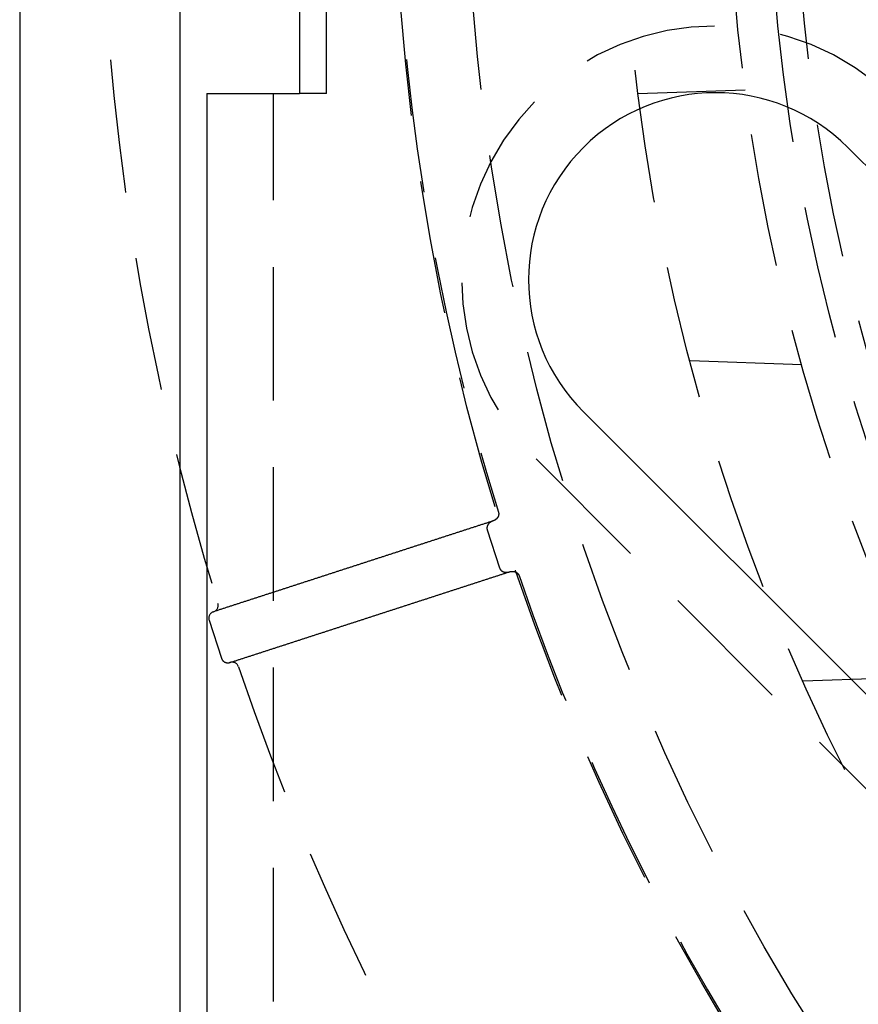
# Model space of a CAD drawing. Extents: x -50 to 51, y -151 to 348.
# Drawn here: x -50 to -35, y -122 to -104 of the extents above; entities that cross this region are included whole.
import ezdxf

# ---------------------------------------------------------------- set-up
doc = ezdxf.new("R2010")
doc.units = 0
doc.header["$LTSCALE"] = 10
doc.linetypes.add('VERDECKT', pattern=[0.375, 0.25, -0.125])
doc.layers.get('0').update_dxf_attribs({"linetype": 'CONTINUOUS'})
doc.layers.add('STEMPEL', color=3, linetype='CONTINUOUS')

# ---------------------------------------------------------------- blocks, each defined once
blk = doc.blocks.new('A$C3BFF49F9')
at = {"color": 3, "linetype": 'CONTINUOUS'}
for p, q in [((-50.5, 50.5), (-50.5, -50.5)), ((-47.5, -25.5), (-47.5, 25.5)), ((-45.263592, 5), (-45.263592, -5)), ((-47, -5), (-45.263592, -5)), ((-47, -5), (-47, -44.5)), ((-35.001786, -6.010408), (-25.102291, -15.909903)), ((-30.052038, -20.85965), (-39.951533, -10.960155))]:
    blk.add_line(p, q, dxfattribs=at)
at = {"color": 1, "linetype": 'VERDECKT'}
for p, q in [((-44.75604, -5), (-44.75604, 5)), ((-38.930226, -5), (-36.922334, -4.929883)), ((-45.75, -44.5), (-45.75, -5)), ((-44.75604, -5), (-45.263592, -5)), ((-37.954743, -10), (-35.862176, -10.073074)), ((-40.835417, -11.844039), (-30.935922, -21.743534)), ((-41.751354, -13.171539), (-41.519591, -13.884831)), ((-46.87516, -14.704932), (-46.871378, -14.703703)), ((-46.955415, -14.862441), (-46.723652, -15.575733)), ((-46.562361, -15.654759), (-46.566143, -15.655988)), ((-35.840794, -16), (-33.674582, -15.924354))]:
    blk.add_line(p, q, dxfattribs=at)
at = {"color": 1}
for points in [[(-41.5404, -12.8417, 0), (-41.5402, -12.8422, 0), (-41.5401, -12.8428, 0), (-41.5399, -12.8433, 0), (-41.5398, -12.8438, 0), (-41.5396, -12.8444, 0), (-41.5395, -12.8449, 0), (-41.5393, -12.8455, 0), (-41.5392, -12.846, 0), (-41.539, -12.8465, 0), (-41.5389, -12.8471, 0), (-41.5388, -12.8476, 0), (-41.5386, -12.8482, 0), (-41.5385, -12.8487, 0), (-41.5384, -12.8492, 0), (-41.5382, -12.8498, 0), (-41.5381, -12.8503, 0), (-41.538, -12.8509, 0), (-41.5379, -12.8514, 0), (-41.5378, -12.852, 0), (-41.5377, -12.8525, 0), (-41.5376, -12.853, 0), (-41.5375, -12.8536, 0), (-41.5374, -12.8541, 0), (-41.5373, -12.8547, 0), (-41.5372, -12.8552, 0), (-41.5371, -12.8558, 0), (-41.537, -12.8563, 0), (-41.5369, -12.8569, 0), (-41.5368, -12.8574, 0), (-41.5367, -12.858, 0), (-41.5367, -12.8585, 0), (-41.5366, -12.8591, 0), (-41.5365, -12.8596, 0), (-41.5365, -12.8602, 0), (-41.5364, -12.8607, 0), (-41.5363, -12.8613, 0), (-41.5363, -12.8618, 0), (-41.5362, -12.8624, 0), (-41.5362, -12.8629, 0), (-41.5361, -12.8635, 0), (-41.5361, -12.864, 0), (-41.536, -12.8646, 0), (-41.536, -12.8651, 0), (-41.5359, -12.8657, 0), (-41.5359, -12.8662, 0), (-41.5359, -12.8668, 0), (-41.5358, -12.8673, 0), (-41.5358, -12.8679, 0), (-41.5358, -12.8684, 0), (-41.5358, -12.869, 0), (-41.5357, -12.8696, 0), (-41.5357, -12.8701, 0), (-41.5357, -12.8707, 0), (-41.5357, -12.8712, 0), (-41.5357, -12.8718, 0), (-41.5357, -12.8723, 0), (-41.5357, -12.8729, 0), (-41.5357, -12.8734, 0), (-41.5357, -12.874, 0), (-41.5357, -12.8746, 0), (-41.5357, -12.8751, 0), (-41.5357, -12.8757, 0), (-41.5357, -12.8762, 0), (-41.5357, -12.8768, 0), (-41.5358, -12.8773, 0), (-41.5358, -12.8779, 0), (-41.5358, -12.8784, 0), (-41.5358, -12.879, 0), (-41.5359, -12.8796, 0), (-41.5359, -12.8801, 0), (-41.5359, -12.8807, 0), (-41.536, -12.8812, 0), (-41.536, -12.8818, 0), (-41.5361, -12.8823, 0), (-41.5361, -12.8829, 0), (-41.5362, -12.8835, 0), (-41.5362, -12.884, 0), (-41.5363, -12.8846, 0), (-41.5363, -12.8851, 0), (-41.5364, -12.8857, 0), (-41.5365, -12.8862, 0), (-41.5365, -12.8868, 0), (-41.5366, -12.8873, 0), (-41.5367, -12.8879, 0), (-41.5367, -12.8884, 0), (-41.5368, -12.889, 0), (-41.5369, -12.8896, 0), (-41.537, -12.8901, 0), (-41.5371, -12.8907, 0), (-41.5371, -12.8912, 0), (-41.5372, -12.8918, 0), (-41.5373, -12.8923, 0), (-41.5374, -12.8928, 0), (-41.5375, -12.8934, 0), (-41.5376, -12.8939, 0), (-41.5377, -12.8945, 0), (-41.5378, -12.895, 0), (-41.538, -12.8956, 0), (-41.5381, -12.8961, 0), (-41.5382, -12.8967, 0), (-41.5383, -12.8972, 0), (-41.5384, -12.8978, 0), (-41.5385, -12.8983, 0), (-41.5387, -12.8988, 0), (-41.5388, -12.8994, 0), (-41.5389, -12.8999, 0), (-41.539, -12.9005, 0), (-41.5392, -12.901, 0), (-41.5393, -12.9015, 0), (-41.5395, -12.9021, 0), (-41.5396, -12.9026, 0), (-41.5397, -12.9032, 0), (-41.5399, -12.9037, 0), (-41.54, -12.9042, 0), (-41.5402, -12.9048, 0), (-41.5404, -12.9053, 0), (-41.5405, -12.9058, 0), (-41.5407, -12.9064, 0), (-41.5408, -12.9069, 0), (-41.541, -12.9074, 0), (-41.5412, -12.908, 0), (-41.5413, -12.9085, 0), (-41.5415, -12.909, 0), (-41.5417, -12.9096, 0), (-41.5419, -12.9101, 0), (-41.542, -12.9106, 0), (-41.5422, -12.9111, 0), (-41.5424, -12.9117, 0), (-41.5426, -12.9122, 0), (-41.5428, -12.9127, 0), (-41.543, -12.9132, 0), (-41.5432, -12.9138, 0), (-41.5433, -12.9143, 0), (-41.5435, -12.9148, 0), (-41.5437, -12.9153, 0), (-41.5439, -12.9158, 0), (-41.5442, -12.9164, 0), (-41.5444, -12.9169, 0), (-41.5446, -12.9174, 0), (-41.5448, -12.9179, 0), (-41.545, -12.9184, 0), (-41.5452, -12.9189, 0), (-41.5454, -12.9195, 0), (-41.5457, -12.92, 0), (-41.5459, -12.9205, 0), (-41.5461, -12.921, 0), (-41.5463, -12.9215, 0), (-41.5466, -12.922, 0), (-41.5468, -12.9225, 0), (-41.547, -12.923, 0), (-41.5473, -12.9235, 0), (-41.5475, -12.924, 0), (-41.5477, -12.9246, 0), (-41.548, -12.9251, 0), (-41.5482, -12.9256, 0), (-41.5485, -12.9261, 0), (-41.5487, -12.9266, 0), (-41.549, -12.9271, 0), (-41.5492, -12.9276, 0), (-41.5495, -12.9281, 0), (-41.5497, -12.9286, 0), (-41.55, -12.9291, 0), (-41.5503, -12.9295, 0), (-41.5505, -12.93, 0), (-41.5508, -12.9305, 0), (-41.5511, -12.931, 0), (-41.5513, -12.9315, 0), (-41.5516, -12.932, 0), (-41.5519, -12.9325, 0), (-41.5522, -12.933, 0), (-41.5524, -12.9335, 0), (-41.5527, -12.9339, 0), (-41.553, -12.9344, 0), (-41.5533, -12.9349, 0), (-41.5536, -12.9354, 0), (-41.5538, -12.9359, 0), (-41.5541, -12.9363, 0), (-41.5544, -12.9368, 0), (-41.5547, -12.9373, 0), (-41.555, -12.9378, 0), (-41.5553, -12.9383, 0), (-41.5556, -12.9387, 0), (-41.5559, -12.9392, 0), (-41.5562, -12.9397, 0), (-41.5565, -12.9401, 0), (-41.5568, -12.9406, 0), (-41.5571, -12.9411, 0), (-41.5574, -12.9415, 0), (-41.5578, -12.942, 0), (-41.5581, -12.9425, 0), (-41.5584, -12.9429, 0), (-41.5587, -12.9434, 0), (-41.559, -12.9438, 0), (-41.5593, -12.9443, 0), (-41.5597, -12.9448, 0), (-41.56, -12.9452, 0), (-41.5603, -12.9457, 0), (-41.5606, -12.9461, 0), (-41.561, -12.9466, 0), (-41.5613, -12.947, 0), (-41.5616, -12.9475, 0), (-41.562, -12.9479, 0), (-41.5623, -12.9484, 0), (-41.5627, -12.9488, 0), (-41.563, -12.9493, 0), (-41.5633, -12.9497, 0), (-41.5637, -12.9501, 0), (-41.564, -12.9506, 0), (-41.5644, -12.951, 0), (-41.5647, -12.9515, 0), (-41.5651, -12.9519, 0), (-41.5654, -12.9523, 0), (-41.5658, -12.9528, 0), (-41.5661, -12.9532, 0), (-41.5665, -12.9536, 0), (-41.5669, -12.9541, 0), (-41.5672, -12.9545, 0), (-41.5676, -12.9549, 0), (-41.5679, -12.9553, 0), (-41.5683, -12.9558, 0), (-41.5687, -12.9562, 0), (-41.569, -12.9566, 0), (-41.5694, -12.957, 0), (-41.5698, -12.9574, 0), (-41.5702, -12.9579, 0), (-41.5705, -12.9583, 0), (-41.5709, -12.9587, 0), (-41.5713, -12.9591, 0), (-41.5717, -12.9595, 0), (-41.572, -12.9599, 0), (-41.5724, -12.9603, 0), (-41.5728, -12.9608, 0), (-41.5732, -12.9612, 0), (-41.5736, -12.9616, 0), (-41.574, -12.962, 0), (-41.5744, -12.9624, 0), (-41.5748, -12.9628, 0), (-41.5751, -12.9632, 0), (-41.5755, -12.9636, 0), (-41.5759, -12.964, 0), (-41.5763, -12.9644, 0), (-41.5767, -12.9648, 0), (-41.5771, -12.9652, 0), (-41.5775, -12.9655, 0), (-41.5779, -12.9659, 0), (-41.5783, -12.9663, 0), (-41.5787, -12.9667, 0), (-41.5792, -12.9671, 0), (-41.5796, -12.9675, 0), (-41.58, -12.9679, 0), (-41.5804, -12.9683, 0), (-41.5808, -12.9686, 0), (-41.5812, -12.969, 0), (-41.5816, -12.9694, 0), (-41.582, -12.9698, 0), (-41.5825, -12.9701, 0), (-41.5829, -12.9705, 0), (-41.5833, -12.9709, 0), (-41.5837, -12.9713, 0), (-41.5841, -12.9716, 0), (-41.5846, -12.972, 0), (-41.585, -12.9724, 0), (-41.5854, -12.9727, 0), (-41.5858, -12.9731, 0), (-41.5863, -12.9734, 0), (-41.5867, -12.9738, 0), (-41.5871, -12.9742, 0), (-41.5876, -12.9745, 0), (-41.588, -12.9749, 0), (-41.5884, -12.9752, 0), (-41.5889, -12.9756, 0), (-41.5893, -12.9759, 0), (-41.5898, -12.9763, 0), (-41.5902, -12.9766, 0), (-41.5906, -12.977, 0), (-41.5911, -12.9773, 0), (-41.5915, -12.9777, 0), (-41.592, -12.978, 0), (-41.5924, -12.9784, 0), (-41.5929, -12.9787, 0), (-41.5933, -12.979, 0), (-41.5938, -12.9794, 0), (-41.5942, -12.9797, 0), (-41.5947, -12.98, 0), (-41.5951, -12.9804, 0), (-41.5956, -12.9807, 0), (-41.596, -12.981, 0), (-41.5965, -12.9813, 0), (-41.5969, -12.9817, 0), (-41.5974, -12.982, 0), (-41.5979, -12.9823, 0), (-41.5983, -12.9826, 0), (-41.5988, -12.983, 0), (-41.5992, -12.9833, 0), (-41.5997, -12.9836, 0), (-41.6002, -12.9839, 0), (-41.6006, -12.9842, 0), (-41.6011, -12.9845, 0), (-41.6016, -12.9848, 0), (-41.602, -12.9852, 0), (-41.6025, -12.9855, 0), (-41.603, -12.9858, 0), (-41.6035, -12.9861, 0), (-41.6039, -12.9864, 0), (-41.6044, -12.9867, 0), (-41.6049, -12.987, 0), (-41.6054, -12.9873, 0), (-41.6058, -12.9876, 0), (-41.6063, -12.9879, 0), (-41.6068, -12.9882, 0), (-41.6073, -12.9884, 0), (-41.6078, -12.9887, 0), (-41.6082, -12.989, 0), (-41.6087, -12.9893, 0), (-41.6092, -12.9896, 0), (-41.6097, -12.9899, 0), (-41.6102, -12.9902, 0), (-41.6107, -12.9904, 0), (-41.6111, -12.9907, 0), (-41.6116, -12.991, 0), (-41.6121, -12.9913, 0), (-41.6126, -12.9916, 0), (-41.6131, -12.9918, 0), (-41.6136, -12.9921, 0), (-41.6141, -12.9924, 0), (-41.6146, -12.9926, 0), (-41.6151, -12.9929, 0), (-41.6156, -12.9932, 0), (-41.6161, -12.9934, 0), (-41.6166, -12.9937, 0), (-41.6171, -12.9939, 0), (-41.6176, -12.9942, 0), (-41.6181, -12.9945, 0), (-41.6186, -12.9947, 0), (-41.6191, -12.995, 0), (-41.6196, -12.9952, 0), (-41.6201, -12.9955, 0), (-41.6206, -12.9957, 0), (-41.6211, -12.996, 0), (-41.6216, -12.9962, 0), (-41.6221, -12.9965, 0), (-41.6226, -12.9967, 0), (-41.6231, -12.9969, 0), (-41.6236, -12.9972, 0), (-41.6241, -12.9974, 0), (-41.6246, -12.9977, 0), (-41.6251, -12.9979, 0), (-41.6256, -12.9981, 0), (-41.6262, -12.9983, 0), (-41.6267, -12.9986, 0), (-41.6272, -12.9988, 0), (-41.6277, -12.999, 0), (-41.6282, -12.9993, 0), (-41.6287, -12.9995, 0), (-41.6292, -12.9997, 0), (-41.6298, -12.9999, 0), (-41.6303, -13.0001, 0), (-41.6308, -13.0004, 0), (-41.6313, -13.0006, 0), (-41.6318, -13.0008, 0), (-41.6324, -13.001, 0), (-41.6329, -13.0012, 0), (-41.6334, -13.0014, 0), (-41.6339, -13.0016, 0), (-41.6345, -13.0018, 0), (-41.635, -13.002, 0), (-41.6355, -13.0022, 0), (-41.636, -13.0024, 0), (-41.6365, -13.0026, 0), (-41.6371, -13.0028, 0), (-41.6376, -13.003, 0), (-41.6381, -13.0032, 0), (-41.6387, -13.0034, 0), (-41.6392, -13.0036, 0), (-41.6397, -13.0038, 0), (-41.6402, -13.004, 0), (-41.6408, -13.0041, 0), (-41.6413, -13.0043, 0), (-41.6418, -13.0045, 0), (-41.6424, -13.0047, 0), (-41.6429, -13.0049, 0), (-41.6434, -13.005, 0), (-41.644, -13.0052, 0)], [(-41.644, -13.0052, 0), (-41.6589, -13.0101, 0), (-41.6738, -13.0149, 0), (-41.6887, -13.0197, 0), (-41.7035, -13.0246, 0), (-41.7184, -13.0294, 0), (-41.7333, -13.0342, 0), (-41.7482, -13.0391, 0), (-41.7631, -13.0439, 0), (-41.778, -13.0488, 0), (-41.7929, -13.0536, 0), (-41.8078, -13.0584, 0), (-41.8227, -13.0633, 0), (-41.8376, -13.0681, 0), (-41.8525, -13.073, 0), (-41.8674, -13.0778, 0), (-41.8823, -13.0826, 0), (-41.8972, -13.0875, 0), (-41.912, -13.0923, 0), (-41.9269, -13.0972, 0), (-41.9418, -13.102, 0), (-41.9567, -13.1068, 0), (-41.9716, -13.1117, 0), (-41.9865, -13.1165, 0), (-42.0014, -13.1214, 0), (-42.0163, -13.1262, 0), (-42.0312, -13.131, 0), (-42.0461, -13.1359, 0), (-42.061, -13.1407, 0), (-42.0759, -13.1455, 0), (-42.0908, -13.1504, 0), (-42.1057, -13.1552, 0), (-42.1205, -13.1601, 0), (-42.1354, -13.1649, 0), (-42.1503, -13.1697, 0), (-42.1652, -13.1746, 0), (-42.1801, -13.1794, 0), (-42.195, -13.1843, 0), (-42.2099, -13.1891, 0), (-42.2248, -13.1939, 0), (-42.2397, -13.1988, 0), (-42.2546, -13.2036, 0), (-42.2695, -13.2085, 0), (-42.2844, -13.2133, 0), (-42.2993, -13.2181, 0), (-42.3142, -13.223, 0), (-42.3291, -13.2278, 0), (-42.3439, -13.2327, 0), (-42.3588, -13.2375, 0), (-42.3737, -13.2423, 0), (-42.3886, -13.2472, 0), (-42.4035, -13.252, 0), (-42.4184, -13.2568, 0), (-42.4333, -13.2617, 0), (-42.4482, -13.2665, 0), (-42.4631, -13.2714, 0), (-42.478, -13.2762, 0), (-42.4929, -13.281, 0), (-42.5078, -13.2859, 0), (-42.5227, -13.2907, 0), (-42.5376, -13.2956, 0), (-42.5524, -13.3004, 0), (-42.5673, -13.3052, 0), (-42.5822, -13.3101, 0), (-42.5971, -13.3149, 0), (-42.612, -13.3198, 0), (-42.6269, -13.3246, 0), (-42.6418, -13.3294, 0), (-42.6567, -13.3343, 0), (-42.6716, -13.3391, 0), (-42.6865, -13.3439, 0), (-42.7014, -13.3488, 0), (-42.7163, -13.3536, 0), (-42.7312, -13.3585, 0), (-42.7461, -13.3633, 0), (-42.7609, -13.3681, 0), (-42.7758, -13.373, 0), (-42.7907, -13.3778, 0), (-42.8056, -13.3827, 0), (-42.8205, -13.3875, 0), (-42.8354, -13.3923, 0), (-42.8503, -13.3972, 0), (-42.8652, -13.402, 0), (-42.8801, -13.4069, 0), (-42.895, -13.4117, 0), (-42.9099, -13.4165, 0), (-42.9248, -13.4214, 0), (-42.9397, -13.4262, 0), (-42.9546, -13.431, 0), (-42.9694, -13.4359, 0), (-42.9843, -13.4407, 0), (-42.9992, -13.4456, 0), (-43.0141, -13.4504, 0), (-43.029, -13.4552, 0), (-43.0439, -13.4601, 0), (-43.0588, -13.4649, 0), (-43.0737, -13.4698, 0), (-43.0886, -13.4746, 0), (-43.1035, -13.4794, 0), (-43.1184, -13.4843, 0), (-43.1333, -13.4891, 0), (-43.1482, -13.494, 0), (-43.1631, -13.4988, 0), (-43.1779, -13.5036, 0), (-43.1928, -13.5085, 0), (-43.2077, -13.5133, 0), (-43.2226, -13.5182, 0), (-43.2375, -13.523, 0), (-43.2524, -13.5278, 0), (-43.2673, -13.5327, 0), (-43.2822, -13.5375, 0), (-43.2971, -13.5423, 0), (-43.312, -13.5472, 0), (-43.3269, -13.552, 0), (-43.3418, -13.5569, 0), (-43.3567, -13.5617, 0), (-43.3716, -13.5665, 0), (-43.3865, -13.5714, 0), (-43.4013, -13.5762, 0), (-43.4162, -13.5811, 0), (-43.4311, -13.5859, 0), (-43.446, -13.5907, 0), (-43.4609, -13.5956, 0), (-43.4758, -13.6004, 0), (-43.4907, -13.6053, 0), (-43.5056, -13.6101, 0), (-43.5205, -13.6149, 0), (-43.5354, -13.6198, 0), (-43.5503, -13.6246, 0), (-43.5652, -13.6294, 0), (-43.5801, -13.6343, 0), (-43.595, -13.6391, 0), (-43.6098, -13.644, 0), (-43.6247, -13.6488, 0), (-43.6396, -13.6536, 0), (-43.6545, -13.6585, 0), (-43.6694, -13.6633, 0), (-43.6843, -13.6682, 0), (-43.6992, -13.673, 0), (-43.7141, -13.6778, 0), (-43.729, -13.6827, 0), (-43.7439, -13.6875, 0), (-43.7588, -13.6924, 0), (-43.7737, -13.6972, 0), (-43.7886, -13.702, 0), (-43.8035, -13.7069, 0), (-43.8183, -13.7117, 0), (-43.8332, -13.7166, 0), (-43.8481, -13.7214, 0), (-43.863, -13.7262, 0), (-43.8779, -13.7311, 0), (-43.8928, -13.7359, 0), (-43.9077, -13.7407, 0), (-43.9226, -13.7456, 0), (-43.9375, -13.7504, 0), (-43.9524, -13.7553, 0), (-43.9673, -13.7601, 0), (-43.9822, -13.7649, 0), (-43.9971, -13.7698, 0), (-44.012, -13.7746, 0), (-44.0268, -13.7795, 0), (-44.0417, -13.7843, 0), (-44.0566, -13.7891, 0), (-44.0715, -13.794, 0), (-44.0864, -13.7988, 0), (-44.1013, -13.8037, 0), (-44.1162, -13.8085, 0), (-44.1311, -13.8133, 0), (-44.146, -13.8182, 0), (-44.1609, -13.823, 0), (-44.1758, -13.8278, 0), (-44.1907, -13.8327, 0), (-44.2056, -13.8375, 0), (-44.2205, -13.8424, 0), (-44.2353, -13.8472, 0), (-44.2502, -13.852, 0), (-44.2651, -13.8569, 0), (-44.28, -13.8617, 0), (-44.2949, -13.8666, 0), (-44.3098, -13.8714, 0), (-44.3247, -13.8762, 0), (-44.3396, -13.8811, 0), (-44.3545, -13.8859, 0), (-44.3694, -13.8908, 0), (-44.3843, -13.8956, 0), (-44.3992, -13.9004, 0), (-44.4141, -13.9053, 0), (-44.429, -13.9101, 0), (-44.4438, -13.9149, 0), (-44.4587, -13.9198, 0), (-44.4736, -13.9246, 0), (-44.4885, -13.9295, 0), (-44.5034, -13.9343, 0), (-44.5183, -13.9391, 0), (-44.5332, -13.944, 0), (-44.5481, -13.9488, 0), (-44.563, -13.9537, 0), (-44.5779, -13.9585, 0), (-44.5928, -13.9633, 0), (-44.6077, -13.9682, 0), (-44.6226, -13.973, 0), (-44.6375, -13.9779, 0), (-44.6523, -13.9827, 0), (-44.6672, -13.9875, 0), (-44.6821, -13.9924, 0), (-44.697, -13.9972, 0), (-44.7119, -14.0021, 0), (-44.7268, -14.0069, 0), (-44.7417, -14.0117, 0), (-44.7566, -14.0166, 0), (-44.7715, -14.0214, 0), (-44.7864, -14.0262, 0), (-44.8013, -14.0311, 0), (-44.8162, -14.0359, 0), (-44.8311, -14.0408, 0), (-44.846, -14.0456, 0), (-44.8608, -14.0504, 0), (-44.8757, -14.0553, 0), (-44.8906, -14.0601, 0), (-44.9055, -14.065, 0), (-44.9204, -14.0698, 0), (-44.9353, -14.0746, 0), (-44.9502, -14.0795, 0), (-44.9651, -14.0843, 0), (-44.98, -14.0892, 0), (-44.9949, -14.094, 0), (-45.0098, -14.0988, 0), (-45.0247, -14.1037, 0), (-45.0396, -14.1085, 0), (-45.0545, -14.1133, 0), (-45.0693, -14.1182, 0), (-45.0842, -14.123, 0), (-45.0991, -14.1279, 0), (-45.114, -14.1327, 0), (-45.1289, -14.1375, 0), (-45.1438, -14.1424, 0), (-45.1587, -14.1472, 0), (-45.1736, -14.1521, 0), (-45.1885, -14.1569, 0), (-45.2034, -14.1617, 0), (-45.2183, -14.1666, 0), (-45.2332, -14.1714, 0), (-45.2481, -14.1763, 0), (-45.263, -14.1811, 0), (-45.2778, -14.1859, 0), (-45.2927, -14.1908, 0), (-45.3076, -14.1956, 0), (-45.3225, -14.2005, 0), (-45.3374, -14.2053, 0), (-45.3523, -14.2101, 0), (-45.3672, -14.215, 0), (-45.3821, -14.2198, 0), (-45.397, -14.2246, 0), (-45.4119, -14.2295, 0), (-45.4268, -14.2343, 0), (-45.4417, -14.2392, 0), (-45.4566, -14.244, 0), (-45.4715, -14.2488, 0), (-45.4863, -14.2537, 0), (-45.5012, -14.2585, 0), (-45.5161, -14.2634, 0), (-45.531, -14.2682, 0), (-45.5459, -14.273, 0), (-45.5608, -14.2779, 0), (-45.5757, -14.2827, 0), (-45.5906, -14.2876, 0), (-45.6055, -14.2924, 0), (-45.6204, -14.2972, 0), (-45.6353, -14.3021, 0), (-45.6502, -14.3069, 0), (-45.6651, -14.3117, 0), (-45.68, -14.3166, 0), (-45.6948, -14.3214, 0), (-45.7097, -14.3263, 0), (-45.7246, -14.3311, 0), (-45.7395, -14.3359, 0), (-45.7544, -14.3408, 0), (-45.7693, -14.3456, 0), (-45.7842, -14.3505, 0), (-45.7991, -14.3553, 0), (-45.814, -14.3601, 0), (-45.8289, -14.365, 0), (-45.8438, -14.3698, 0), (-45.8587, -14.3747, 0), (-45.8736, -14.3795, 0), (-45.8885, -14.3843, 0), (-45.9033, -14.3892, 0), (-45.9182, -14.394, 0), (-45.9331, -14.3988, 0), (-45.948, -14.4037, 0), (-45.9629, -14.4085, 0), (-45.9778, -14.4134, 0), (-45.9927, -14.4182, 0), (-46.0076, -14.423, 0), (-46.0225, -14.4279, 0), (-46.0374, -14.4327, 0), (-46.0523, -14.4376, 0), (-46.0672, -14.4424, 0), (-46.0821, -14.4472, 0), (-46.097, -14.4521, 0), (-46.1118, -14.4569, 0), (-46.1267, -14.4618, 0), (-46.1416, -14.4666, 0), (-46.1565, -14.4714, 0), (-46.1714, -14.4763, 0), (-46.1863, -14.4811, 0), (-46.2012, -14.4859, 0), (-46.2161, -14.4908, 0), (-46.231, -14.4956, 0), (-46.2459, -14.5005, 0), (-46.2608, -14.5053, 0), (-46.2757, -14.5101, 0), (-46.2906, -14.515, 0), (-46.3055, -14.5198, 0), (-46.3203, -14.5247, 0), (-46.3352, -14.5295, 0), (-46.3501, -14.5343, 0), (-46.365, -14.5392, 0), (-46.3799, -14.544, 0), (-46.3948, -14.5489, 0), (-46.4097, -14.5537, 0), (-46.4246, -14.5585, 0), (-46.4395, -14.5634, 0), (-46.4544, -14.5682, 0), (-46.4693, -14.5731, 0), (-46.4842, -14.5779, 0), (-46.4991, -14.5827, 0), (-46.514, -14.5876, 0), (-46.5288, -14.5924, 0), (-46.5437, -14.5972, 0), (-46.5586, -14.6021, 0), (-46.5735, -14.6069, 0), (-46.5884, -14.6118, 0), (-46.6033, -14.6166, 0), (-46.6182, -14.6214, 0), (-46.6331, -14.6263, 0), (-46.648, -14.6311, 0), (-46.6629, -14.636, 0), (-46.6778, -14.6408, 0), (-46.6927, -14.6456, 0), (-46.7076, -14.6505, 0), (-46.7225, -14.6553, 0), (-46.7373, -14.6602, 0), (-46.7522, -14.665, 0), (-46.7671, -14.6698, 0), (-46.782, -14.6747, 0), (-46.7969, -14.6795, 0), (-46.8118, -14.6843, 0), (-46.8267, -14.6892, 0), (-46.8416, -14.694, 0), (-46.8565, -14.6989, 0), (-46.8714, -14.7037, 0)], [(-46.5624, -15.6548, 0), (-46.5475, -15.6499, 0), (-46.5326, -15.6451, 0), (-46.5177, -15.6402, 0), (-46.5028, -15.6354, 0), (-46.4879, -15.6306, 0), (-46.473, -15.6257, 0), (-46.4581, -15.6209, 0), (-46.4432, -15.616, 0), (-46.4283, -15.6112, 0), (-46.4134, -15.6064, 0), (-46.3985, -15.6015, 0), (-46.3836, -15.5967, 0), (-46.3688, -15.5919, 0), (-46.3539, -15.587, 0), (-46.339, -15.5822, 0), (-46.3241, -15.5773, 0), (-46.3092, -15.5725, 0), (-46.2943, -15.5677, 0), (-46.2794, -15.5628, 0), (-46.2645, -15.558, 0), (-46.2496, -15.5531, 0), (-46.2347, -15.5483, 0), (-46.2198, -15.5435, 0), (-46.2049, -15.5386, 0), (-46.19, -15.5338, 0), (-46.1751, -15.5289, 0), (-46.1603, -15.5241, 0), (-46.1454, -15.5193, 0), (-46.1305, -15.5144, 0), (-46.1156, -15.5096, 0), (-46.1007, -15.5048, 0), (-46.0858, -15.4999, 0), (-46.0709, -15.4951, 0), (-46.056, -15.4902, 0), (-46.0411, -15.4854, 0), (-46.0262, -15.4806, 0), (-46.0113, -15.4757, 0), (-45.9964, -15.4709, 0), (-45.9815, -15.466, 0), (-45.9666, -15.4612, 0), (-45.9518, -15.4564, 0), (-45.9369, -15.4515, 0), (-45.922, -15.4467, 0), (-45.9071, -15.4418, 0), (-45.8922, -15.437, 0), (-45.8773, -15.4322, 0), (-45.8624, -15.4273, 0), (-45.8475, -15.4225, 0), (-45.8326, -15.4177, 0), (-45.8177, -15.4128, 0), (-45.8028, -15.408, 0), (-45.7879, -15.4031, 0), (-45.773, -15.3983, 0), (-45.7582, -15.3935, 0), (-45.7433, -15.3886, 0), (-45.7284, -15.3838, 0), (-45.7135, -15.3789, 0), (-45.6986, -15.3741, 0), (-45.6837, -15.3693, 0), (-45.6688, -15.3644, 0), (-45.6539, -15.3596, 0), (-45.639, -15.3547, 0), (-45.6241, -15.3499, 0), (-45.6092, -15.3451, 0), (-45.5943, -15.3402, 0), (-45.5794, -15.3354, 0), (-45.5645, -15.3305, 0), (-45.5497, -15.3257, 0), (-45.5348, -15.3209, 0), (-45.5199, -15.316, 0), (-45.505, -15.3112, 0), (-45.4901, -15.3064, 0), (-45.4752, -15.3015, 0), (-45.4603, -15.2967, 0), (-45.4454, -15.2918, 0), (-45.4305, -15.287, 0), (-45.4156, -15.2822, 0), (-45.4007, -15.2773, 0), (-45.3858, -15.2725, 0), (-45.3709, -15.2676, 0), (-45.356, -15.2628, 0), (-45.3412, -15.258, 0), (-45.3263, -15.2531, 0), (-45.3114, -15.2483, 0), (-45.2965, -15.2434, 0), (-45.2816, -15.2386, 0), (-45.2667, -15.2338, 0), (-45.2518, -15.2289, 0), (-45.2369, -15.2241, 0), (-45.222, -15.2193, 0), (-45.2071, -15.2144, 0), (-45.1922, -15.2096, 0), (-45.1773, -15.2047, 0), (-45.1624, -15.1999, 0), (-45.1475, -15.1951, 0), (-45.1327, -15.1902, 0), (-45.1178, -15.1854, 0), (-45.1029, -15.1805, 0), (-45.088, -15.1757, 0), (-45.0731, -15.1709, 0), (-45.0582, -15.166, 0), (-45.0433, -15.1612, 0), (-45.0284, -15.1563, 0), (-45.0135, -15.1515, 0), (-44.9986, -15.1467, 0), (-44.9837, -15.1418, 0), (-44.9688, -15.137, 0), (-44.9539, -15.1322, 0), (-44.939, -15.1273, 0), (-44.9242, -15.1225, 0), (-44.9093, -15.1176, 0), (-44.8944, -15.1128, 0), (-44.8795, -15.108, 0), (-44.8646, -15.1031, 0), (-44.8497, -15.0983, 0), (-44.8348, -15.0934, 0), (-44.8199, -15.0886, 0), (-44.805, -15.0838, 0), (-44.7901, -15.0789, 0), (-44.7752, -15.0741, 0), (-44.7603, -15.0692, 0), (-44.7454, -15.0644, 0), (-44.7305, -15.0596, 0), (-44.7157, -15.0547, 0), (-44.7008, -15.0499, 0), (-44.6859, -15.045, 0), (-44.671, -15.0402, 0), (-44.6561, -15.0354, 0), (-44.6412, -15.0305, 0), (-44.6263, -15.0257, 0), (-44.6114, -15.0209, 0), (-44.5965, -15.016, 0), (-44.5816, -15.0112, 0), (-44.5667, -15.0063, 0), (-44.5518, -15.0015, 0), (-44.5369, -14.9967, 0), (-44.522, -14.9918, 0), (-44.5072, -14.987, 0), (-44.4923, -14.9821, 0), (-44.4774, -14.9773, 0), (-44.4625, -14.9725, 0), (-44.4476, -14.9676, 0), (-44.4327, -14.9628, 0), (-44.4178, -14.9579, 0), (-44.4029, -14.9531, 0), (-44.388, -14.9483, 0), (-44.3731, -14.9434, 0), (-44.3582, -14.9386, 0), (-44.3433, -14.9338, 0), (-44.3284, -14.9289, 0), (-44.3135, -14.9241, 0), (-44.2987, -14.9192, 0), (-44.2838, -14.9144, 0), (-44.2689, -14.9096, 0), (-44.254, -14.9047, 0), (-44.2391, -14.8999, 0), (-44.2242, -14.895, 0), (-44.2093, -14.8902, 0), (-44.1944, -14.8854, 0), (-44.1795, -14.8805, 0), (-44.1646, -14.8757, 0), (-44.1497, -14.8708, 0), (-44.1348, -14.866, 0), (-44.1199, -14.8612, 0), (-44.105, -14.8563, 0), (-44.0902, -14.8515, 0), (-44.0753, -14.8467, 0), (-44.0604, -14.8418, 0), (-44.0455, -14.837, 0), (-44.0306, -14.8321, 0), (-44.0157, -14.8273, 0), (-44.0008, -14.8225, 0), (-43.9859, -14.8176, 0), (-43.971, -14.8128, 0), (-43.9561, -14.8079, 0), (-43.9412, -14.8031, 0), (-43.9263, -14.7983, 0), (-43.9114, -14.7934, 0), (-43.8965, -14.7886, 0), (-43.8817, -14.7837, 0), (-43.8668, -14.7789, 0), (-43.8519, -14.7741, 0), (-43.837, -14.7692, 0), (-43.8221, -14.7644, 0), (-43.8072, -14.7595, 0), (-43.7923, -14.7547, 0), (-43.7774, -14.7499, 0), (-43.7625, -14.745, 0), (-43.7476, -14.7402, 0), (-43.7327, -14.7354, 0), (-43.7178, -14.7305, 0), (-43.7029, -14.7257, 0), (-43.688, -14.7208, 0), (-43.6731, -14.716, 0), (-43.6583, -14.7112, 0), (-43.6434, -14.7063, 0), (-43.6285, -14.7015, 0), (-43.6136, -14.6966, 0), (-43.5987, -14.6918, 0), (-43.5838, -14.687, 0), (-43.5689, -14.6821, 0), (-43.554, -14.6773, 0), (-43.5391, -14.6724, 0), (-43.5242, -14.6676, 0), (-43.5093, -14.6628, 0), (-43.4944, -14.6579, 0), (-43.4795, -14.6531, 0), (-43.4646, -14.6483, 0), (-43.4498, -14.6434, 0), (-43.4349, -14.6386, 0), (-43.42, -14.6337, 0), (-43.4051, -14.6289, 0), (-43.3902, -14.6241, 0), (-43.3753, -14.6192, 0), (-43.3604, -14.6144, 0), (-43.3455, -14.6095, 0), (-43.3306, -14.6047, 0), (-43.3157, -14.5999, 0), (-43.3008, -14.595, 0), (-43.2859, -14.5902, 0), (-43.271, -14.5853, 0), (-43.2561, -14.5805, 0), (-43.2413, -14.5757, 0), (-43.2264, -14.5708, 0), (-43.2115, -14.566, 0), (-43.1966, -14.5611, 0), (-43.1817, -14.5563, 0), (-43.1668, -14.5515, 0), (-43.1519, -14.5466, 0), (-43.137, -14.5418, 0), (-43.1221, -14.537, 0), (-43.1072, -14.5321, 0), (-43.0923, -14.5273, 0), (-43.0774, -14.5224, 0), (-43.0625, -14.5176, 0), (-43.0476, -14.5128, 0), (-43.0328, -14.5079, 0), (-43.0179, -14.5031, 0), (-43.003, -14.4982, 0), (-42.9881, -14.4934, 0), (-42.9732, -14.4886, 0), (-42.9583, -14.4837, 0), (-42.9434, -14.4789, 0), (-42.9285, -14.474, 0), (-42.9136, -14.4692, 0), (-42.8987, -14.4644, 0), (-42.8838, -14.4595, 0), (-42.8689, -14.4547, 0), (-42.854, -14.4499, 0), (-42.8391, -14.445, 0), (-42.8243, -14.4402, 0), (-42.8094, -14.4353, 0), (-42.7945, -14.4305, 0), (-42.7796, -14.4257, 0), (-42.7647, -14.4208, 0), (-42.7498, -14.416, 0), (-42.7349, -14.4111, 0), (-42.72, -14.4063, 0), (-42.7051, -14.4015, 0), (-42.6902, -14.3966, 0), (-42.6753, -14.3918, 0), (-42.6604, -14.3869, 0), (-42.6455, -14.3821, 0), (-42.6306, -14.3773, 0), (-42.6158, -14.3724, 0), (-42.6009, -14.3676, 0), (-42.586, -14.3628, 0), (-42.5711, -14.3579, 0), (-42.5562, -14.3531, 0), (-42.5413, -14.3482, 0), (-42.5264, -14.3434, 0), (-42.5115, -14.3386, 0), (-42.4966, -14.3337, 0), (-42.4817, -14.3289, 0), (-42.4668, -14.324, 0), (-42.4519, -14.3192, 0), (-42.437, -14.3144, 0), (-42.4221, -14.3095, 0), (-42.4073, -14.3047, 0), (-42.3924, -14.2998, 0), (-42.3775, -14.295, 0), (-42.3626, -14.2902, 0), (-42.3477, -14.2853, 0), (-42.3328, -14.2805, 0), (-42.3179, -14.2756, 0), (-42.303, -14.2708, 0), (-42.2881, -14.266, 0), (-42.2732, -14.2611, 0), (-42.2583, -14.2563, 0), (-42.2434, -14.2515, 0), (-42.2285, -14.2466, 0), (-42.2136, -14.2418, 0), (-42.1987, -14.2369, 0), (-42.1839, -14.2321, 0), (-42.169, -14.2273, 0), (-42.1541, -14.2224, 0), (-42.1392, -14.2176, 0), (-42.1243, -14.2127, 0), (-42.1094, -14.2079, 0), (-42.0945, -14.2031, 0), (-42.0796, -14.1982, 0), (-42.0647, -14.1934, 0), (-42.0498, -14.1885, 0), (-42.0349, -14.1837, 0), (-42.02, -14.1789, 0), (-42.0051, -14.174, 0), (-41.9902, -14.1692, 0), (-41.9754, -14.1644, 0), (-41.9605, -14.1595, 0), (-41.9456, -14.1547, 0), (-41.9307, -14.1498, 0), (-41.9158, -14.145, 0), (-41.9009, -14.1402, 0), (-41.886, -14.1353, 0), (-41.8711, -14.1305, 0), (-41.8562, -14.1256, 0), (-41.8413, -14.1208, 0), (-41.8264, -14.116, 0), (-41.8115, -14.1111, 0), (-41.7966, -14.1063, 0), (-41.7817, -14.1014, 0), (-41.7669, -14.0966, 0), (-41.752, -14.0918, 0), (-41.7371, -14.0869, 0), (-41.7222, -14.0821, 0), (-41.7073, -14.0772, 0), (-41.6924, -14.0724, 0), (-41.6775, -14.0676, 0), (-41.6626, -14.0627, 0), (-41.6477, -14.0579, 0), (-41.6328, -14.0531, 0), (-41.6179, -14.0482, 0), (-41.603, -14.0434, 0), (-41.5881, -14.0385, 0), (-41.5732, -14.0337, 0), (-41.5584, -14.0289, 0), (-41.5435, -14.024, 0), (-41.5286, -14.0192, 0), (-41.5137, -14.0143, 0), (-41.4988, -14.0095, 0), (-41.4839, -14.0047, 0), (-41.469, -13.9998, 0), (-41.4541, -13.995, 0), (-41.4392, -13.9901, 0), (-41.4243, -13.9853, 0), (-41.4094, -13.9805, 0), (-41.3945, -13.9756, 0), (-41.3796, -13.9708, 0), (-41.3647, -13.966, 0), (-41.3498, -13.9611, 0), (-41.335, -13.9563, 0)], [(-41.335, -13.9563, 0), (-41.3343, -13.9561, 0), (-41.3337, -13.9559, 0), (-41.333, -13.9557, 0), (-41.3324, -13.9555, 0), (-41.3317, -13.9553, 0), (-41.3311, -13.9551, 0), (-41.3304, -13.9549, 0), (-41.3298, -13.9547, 0), (-41.3291, -13.9545, 0), (-41.3285, -13.9543, 0), (-41.3278, -13.9541, 0), (-41.3272, -13.9539, 0), (-41.3265, -13.9538, 0), (-41.3259, -13.9536, 0), (-41.3252, -13.9534, 0), (-41.3246, -13.9532, 0), (-41.3239, -13.9531, 0), (-41.3233, -13.9529, 0), (-41.3226, -13.9528, 0), (-41.322, -13.9526, 0), (-41.3213, -13.9524, 0), (-41.3206, -13.9523, 0), (-41.32, -13.9521, 0), (-41.3193, -13.952, 0), (-41.3187, -13.9518, 0), (-41.318, -13.9517, 0), (-41.3174, -13.9515, 0), (-41.3167, -13.9514, 0), (-41.316, -13.9513, 0), (-41.3154, -13.9511, 0), (-41.3147, -13.951, 0), (-41.314, -13.9509, 0), (-41.3134, -13.9507, 0), (-41.3127, -13.9506, 0), (-41.3121, -13.9505, 0), (-41.3114, -13.9504, 0), (-41.3107, -13.9502, 0), (-41.3101, -13.9501, 0), (-41.3094, -13.95, 0), (-41.3087, -13.9499, 0), (-41.3081, -13.9498, 0), (-41.3074, -13.9497, 0), (-41.3067, -13.9496, 0), (-41.3061, -13.9495, 0), (-41.3054, -13.9494, 0), (-41.3047, -13.9493, 0), (-41.3041, -13.9492, 0), (-41.3034, -13.9491, 0), (-41.3027, -13.949, 0), (-41.302, -13.949, 0), (-41.3014, -13.9489, 0), (-41.3007, -13.9488, 0), (-41.3, -13.9487, 0), (-41.2994, -13.9486, 0), (-41.2987, -13.9486, 0), (-41.298, -13.9485, 0), (-41.2973, -13.9484, 0), (-41.2967, -13.9484, 0), (-41.296, -13.9483, 0), (-41.2953, -13.9483, 0), (-41.2947, -13.9482, 0), (-41.294, -13.9481, 0), (-41.2933, -13.9481, 0), (-41.2926, -13.9481, 0), (-41.292, -13.948, 0), (-41.2913, -13.948, 0), (-41.2906, -13.9479, 0), (-41.2899, -13.9479, 0), (-41.2893, -13.9479, 0), (-41.2886, -13.9478, 0), (-41.2879, -13.9478, 0), (-41.2872, -13.9478, 0), (-41.2866, -13.9477, 0), (-41.2859, -13.9477, 0), (-41.2852, -13.9477, 0), (-41.2846, -13.9477, 0), (-41.2839, -13.9477, 0), (-41.2832, -13.9477, 0), (-41.2825, -13.9477, 0), (-41.2819, -13.9477, 0), (-41.2812, -13.9477, 0), (-41.2805, -13.9477, 0), (-41.2798, -13.9477, 0), (-41.2792, -13.9477, 0), (-41.2785, -13.9477, 0), (-41.2778, -13.9477, 0), (-41.2771, -13.9477, 0), (-41.2765, -13.9477, 0), (-41.2758, -13.9477, 0), (-41.2751, -13.9478, 0), (-41.2744, -13.9478, 0), (-41.2738, -13.9478, 0), (-41.2731, -13.9479, 0), (-41.2724, -13.9479, 0), (-41.2717, -13.9479, 0), (-41.2711, -13.948, 0), (-41.2704, -13.948, 0), (-41.2697, -13.9481, 0), (-41.2691, -13.9481, 0), (-41.2684, -13.9482, 0), (-41.2677, -13.9482, 0), (-41.267, -13.9483, 0), (-41.2664, -13.9483, 0), (-41.2657, -13.9484, 0), (-41.265, -13.9484, 0), (-41.2644, -13.9485, 0), (-41.2637, -13.9486, 0), (-41.263, -13.9487, 0), (-41.2623, -13.9487, 0), (-41.2617, -13.9488, 0), (-41.261, -13.9489, 0), (-41.2603, -13.949, 0), (-41.2597, -13.9491, 0), (-41.259, -13.9492, 0), (-41.2583, -13.9492, 0), (-41.2577, -13.9493, 0), (-41.257, -13.9494, 0), (-41.2563, -13.9495, 0), (-41.2557, -13.9496, 0), (-41.255, -13.9498, 0), (-41.2543, -13.9499, 0), (-41.2537, -13.95, 0), (-41.253, -13.9501, 0), (-41.2524, -13.9502, 0), (-41.2517, -13.9503, 0), (-41.251, -13.9505, 0), (-41.2504, -13.9506, 0), (-41.2497, -13.9507, 0), (-41.2491, -13.9508, 0), (-41.2484, -13.951, 0), (-41.2477, -13.9511, 0), (-41.2471, -13.9513, 0), (-41.2464, -13.9514, 0), (-41.2458, -13.9516, 0), (-41.2451, -13.9517, 0), (-41.2445, -13.9519, 0), (-41.2438, -13.952, 0), (-41.2431, -13.9522, 0), (-41.2425, -13.9523, 0), (-41.2418, -13.9525, 0), (-41.2412, -13.9527, 0), (-41.2405, -13.9528, 0), (-41.2399, -13.953, 0), (-41.2392, -13.9532, 0), (-41.2386, -13.9534, 0), (-41.238, -13.9535, 0), (-41.2373, -13.9537, 0), (-41.2367, -13.9539, 0), (-41.236, -13.9541, 0), (-41.2354, -13.9543, 0), (-41.2347, -13.9545, 0), (-41.2341, -13.9547, 0), (-41.2335, -13.9549, 0), (-41.2328, -13.9551, 0), (-41.2322, -13.9553, 0), (-41.2315, -13.9555, 0), (-41.2309, -13.9557, 0), (-41.2303, -13.956, 0), (-41.2296, -13.9562, 0), (-41.229, -13.9564, 0), (-41.2284, -13.9566, 0), (-41.2277, -13.9569, 0), (-41.2271, -13.9571, 0), (-41.2265, -13.9573, 0), (-41.2258, -13.9576, 0), (-41.2252, -13.9578, 0), (-41.2246, -13.958, 0), (-41.224, -13.9583, 0), (-41.2234, -13.9585, 0), (-41.2227, -13.9588, 0), (-41.2221, -13.9591, 0), (-41.2215, -13.9593, 0), (-41.2209, -13.9596, 0), (-41.2203, -13.9598, 0), (-41.2196, -13.9601, 0), (-41.219, -13.9604, 0), (-41.2184, -13.9607, 0), (-41.2178, -13.9609, 0), (-41.2172, -13.9612, 0), (-41.2166, -13.9615, 0), (-41.216, -13.9618, 0), (-41.2154, -13.9621, 0), (-41.2148, -13.9624, 0), (-41.2142, -13.9627, 0), (-41.2136, -13.963, 0), (-41.213, -13.9633, 0), (-41.2124, -13.9636, 0), (-41.2118, -13.9639, 0), (-41.2112, -13.9642, 0), (-41.2106, -13.9645, 0), (-41.21, -13.9648, 0), (-41.2094, -13.9651, 0), (-41.2088, -13.9654, 0), (-41.2082, -13.9658, 0), (-41.2076, -13.9661, 0), (-41.207, -13.9664, 0), (-41.2065, -13.9668, 0), (-41.2059, -13.9671, 0), (-41.2053, -13.9674, 0), (-41.2047, -13.9678, 0), (-41.2042, -13.9681, 0), (-41.2036, -13.9685, 0), (-41.203, -13.9688, 0), (-41.2024, -13.9692, 0), (-41.2019, -13.9695, 0), (-41.2013, -13.9699, 0), (-41.2008, -13.9703, 0), (-41.2002, -13.9706, 0), (-41.1996, -13.971, 0), (-41.1991, -13.9714, 0), (-41.1985, -13.9717, 0), (-41.198, -13.9721, 0), (-41.1974, -13.9725, 0), (-41.1969, -13.9729, 0), (-41.1963, -13.9733, 0), (-41.1958, -13.9737, 0), (-41.1952, -13.9741, 0), (-41.1947, -13.9745, 0), (-41.1942, -13.9749, 0), (-41.1936, -13.9753, 0), (-41.1931, -13.9757, 0), (-41.1926, -13.9761, 0), (-41.192, -13.9765, 0), (-41.1915, -13.9769, 0), (-41.191, -13.9773, 0), (-41.1905, -13.9777, 0), (-41.19, -13.9781, 0), (-41.1894, -13.9786, 0), (-41.1889, -13.979, 0), (-41.1884, -13.9794, 0), (-41.1879, -13.9798, 0), (-41.1874, -13.9803, 0), (-41.1869, -13.9807, 0), (-41.1864, -13.9812, 0), (-41.1859, -13.9816, 0), (-41.1854, -13.9821, 0), (-41.1849, -13.9825, 0), (-41.1844, -13.983, 0), (-41.1839, -13.9834, 0), (-41.1834, -13.9839, 0), (-41.1829, -13.9843, 0), (-41.1825, -13.9848, 0), (-41.182, -13.9853, 0), (-41.1815, -13.9857, 0), (-41.181, -13.9862, 0), (-41.1806, -13.9867, 0), (-41.1801, -13.9872, 0), (-41.1796, -13.9876, 0), (-41.1792, -13.9881, 0), (-41.1787, -13.9886, 0), (-41.1783, -13.9891, 0), (-41.1778, -13.9896, 0), (-41.1773, -13.9901, 0), (-41.1769, -13.9906, 0), (-41.1764, -13.9911, 0), (-41.176, -13.9916, 0), (-41.1756, -13.9921, 0), (-41.1751, -13.9926, 0), (-41.1747, -13.9931, 0), (-41.1743, -13.9936, 0), (-41.1738, -13.9941, 0), (-41.1734, -13.9947, 0), (-41.173, -13.9952, 0), (-41.1726, -13.9957, 0), (-41.1722, -13.9962, 0), (-41.1718, -13.9967, 0), (-41.1713, -13.9973, 0), (-41.1709, -13.9978, 0), (-41.1705, -13.9983, 0), (-41.1701, -13.9989, 0), (-41.1697, -13.9994, 0), (-41.1694, -14, 0), (-41.169, -14.0005, 0), (-41.1686, -14.001, 0), (-41.1682, -14.0016, 0), (-41.1678, -14.0021, 0), (-41.1675, -14.0027, 0), (-41.1671, -14.0032, 0), (-41.1667, -14.0038, 0), (-41.1664, -14.0044, 0), (-41.166, -14.0049, 0), (-41.1656, -14.0055, 0), (-41.1653, -14.006, 0), (-41.1649, -14.0066, 0), (-41.1646, -14.0072, 0), (-41.1643, -14.0077, 0), (-41.1639, -14.0083, 0), (-41.1636, -14.0089, 0), (-41.1633, -14.0095, 0), (-41.1629, -14.01, 0), (-41.1626, -14.0106, 0), (-41.1623, -14.0112, 0), (-41.162, -14.0118, 0), (-41.1617, -14.0124, 0), (-41.1613, -14.013, 0), (-41.161, -14.0136, 0), (-41.1607, -14.0142, 0), (-41.1604, -14.0147, 0), (-41.1601, -14.0153, 0), (-41.1599, -14.0159, 0), (-41.1596, -14.0165, 0), (-41.1593, -14.0171, 0), (-41.159, -14.0177, 0), (-41.1587, -14.0184, 0), (-41.1585, -14.019, 0), (-41.1582, -14.0196, 0), (-41.1579, -14.0202, 0), (-41.1577, -14.0208, 0), (-41.1574, -14.0214, 0), (-41.1572, -14.022, 0), (-41.1569, -14.0226, 0), (-41.1567, -14.0233, 0), (-41.1564, -14.0239, 0), (-41.1562, -14.0245, 0), (-41.1559, -14.0251, 0), (-41.1557, -14.0258, 0), (-41.1555, -14.0264, 0), (-41.1553, -14.027, 0), (-41.155, -14.0277, 0)]]:
    blk.add_polyline3d(points, dxfattribs=at)
at = {"color": 1, "linetype": 'VERDECKT'}
for points in [[(-41.6482, -13.0066, 0), (-41.65, -13.0072, 0), (-41.6517, -13.0078, 0), (-41.6534, -13.0084, 0), (-41.6551, -13.009, 0), (-41.6568, -13.0096, 0), (-41.6586, -13.0103, 0), (-41.6602, -13.011, 0), (-41.6619, -13.0117, 0), (-41.6636, -13.0124, 0), (-41.6653, -13.0131, 0), (-41.667, -13.0139, 0), (-41.6686, -13.0146, 0), (-41.6703, -13.0154, 0), (-41.6719, -13.0162, 0), (-41.6735, -13.017, 0), (-41.6751, -13.0179, 0), (-41.6768, -13.0187, 0), (-41.6783, -13.0196, 0), (-41.6799, -13.0205, 0), (-41.6815, -13.0214, 0), (-41.6831, -13.0223, 0), (-41.6846, -13.0232, 0), (-41.6862, -13.0241, 0), (-41.6877, -13.0251, 0), (-41.6892, -13.0261, 0), (-41.6907, -13.027, 0), (-41.6922, -13.028, 0), (-41.6937, -13.0291, 0), (-41.6952, -13.0301, 0), (-41.6967, -13.0311, 0), (-41.6981, -13.0322, 0), (-41.6995, -13.0333, 0), (-41.701, -13.0344, 0), (-41.7024, -13.0355, 0), (-41.7038, -13.0366, 0), (-41.7051, -13.0377, 0), (-41.7065, -13.0388, 0), (-41.7078, -13.04, 0), (-41.7092, -13.0412, 0), (-41.7105, -13.0423, 0), (-41.7118, -13.0435, 0), (-41.7131, -13.0447, 0), (-41.7144, -13.046, 0), (-41.7156, -13.0472, 0), (-41.7168, -13.0484, 0), (-41.7181, -13.0497, 0), (-41.7193, -13.0509, 0), (-41.7205, -13.0522, 0), (-41.7216, -13.0535, 0), (-41.7228, -13.0548, 0), (-41.7239, -13.0561, 0), (-41.7251, -13.0574, 0), (-41.7262, -13.0588, 0), (-41.7273, -13.0601, 0), (-41.7283, -13.0614, 0), (-41.7294, -13.0628, 0), (-41.7304, -13.0642, 0), (-41.7314, -13.0655, 0), (-41.7324, -13.0669, 0), (-41.7334, -13.0683, 0), (-41.7344, -13.0697, 0), (-41.7353, -13.0711, 0), (-41.7362, -13.0726, 0), (-41.7371, -13.074, 0), (-41.738, -13.0754, 0), (-41.7389, -13.0769, 0), (-41.7397, -13.0783, 0), (-41.7406, -13.0798, 0), (-41.7414, -13.0812, 0), (-41.7422, -13.0827, 0), (-41.7429, -13.0842, 0), (-41.7437, -13.0857, 0), (-41.7444, -13.0872, 0), (-41.7451, -13.0887, 0), (-41.7458, -13.0902, 0), (-41.7465, -13.0917, 0), (-41.7471, -13.0932, 0), (-41.7477, -13.0947, 0), (-41.7483, -13.0962, 0), (-41.7489, -13.0977, 0), (-41.7495, -13.0993, 0), (-41.75, -13.1008, 0), (-41.7505, -13.1023, 0), (-41.751, -13.1039, 0), (-41.7515, -13.1054, 0), (-41.752, -13.107, 0), (-41.7524, -13.1085, 0), (-41.7528, -13.1101, 0), (-41.7532, -13.1116, 0), (-41.7536, -13.1132, 0), (-41.7539, -13.1147, 0), (-41.7543, -13.1163, 0), (-41.7546, -13.1178, 0), (-41.7548, -13.1194, 0), (-41.7551, -13.121, 0), (-41.7553, -13.1225, 0), (-41.7556, -13.1241, 0), (-41.7558, -13.1257, 0), (-41.7559, -13.1272, 0), (-41.7561, -13.1288, 0), (-41.7562, -13.1304, 0), (-41.7563, -13.1319, 0), (-41.7564, -13.1335, 0), (-41.7565, -13.135, 0), (-41.7565, -13.1366, 0), (-41.7565, -13.1382, 0), (-41.7565, -13.1397, 0), (-41.7565, -13.1413, 0), (-41.7564, -13.1428, 0), (-41.7564, -13.1444, 0), (-41.7563, -13.1459, 0), (-41.7562, -13.1475, 0), (-41.756, -13.149, 0), (-41.7559, -13.1505, 0), (-41.7557, -13.1521, 0), (-41.7555, -13.1536, 0), (-41.7553, -13.1551, 0), (-41.755, -13.1566, 0), (-41.7547, -13.1582, 0), (-41.7545, -13.1597, 0), (-41.7541, -13.1612, 0), (-41.7538, -13.1627, 0), (-41.7535, -13.1642, 0), (-41.7531, -13.1657, 0), (-41.7527, -13.1671, 0), (-41.7523, -13.1686, 0), (-41.7518, -13.1701, 0), (-41.7514, -13.1715, 0)], [(-41.5196, -13.8848, 0), (-41.5191, -13.8863, 0), (-41.5186, -13.8877, 0), (-41.5181, -13.8892, 0), (-41.5175, -13.8906, 0), (-41.517, -13.892, 0), (-41.5164, -13.8935, 0), (-41.5158, -13.8949, 0), (-41.5151, -13.8963, 0), (-41.5145, -13.8977, 0), (-41.5138, -13.899, 0), (-41.5131, -13.9004, 0), (-41.5124, -13.9018, 0), (-41.5117, -13.9031, 0), (-41.5109, -13.9045, 0), (-41.5101, -13.9058, 0), (-41.5093, -13.9071, 0), (-41.5085, -13.9085, 0), (-41.5077, -13.9098, 0), (-41.5068, -13.9111, 0), (-41.506, -13.9123, 0), (-41.5051, -13.9136, 0), (-41.5042, -13.9149, 0), (-41.5032, -13.9161, 0), (-41.5023, -13.9174, 0), (-41.5013, -13.9186, 0), (-41.5003, -13.9198, 0), (-41.4993, -13.921, 0), (-41.4983, -13.9222, 0), (-41.4973, -13.9234, 0), (-41.4962, -13.9245, 0), (-41.4951, -13.9257, 0), (-41.494, -13.9268, 0), (-41.4929, -13.9279, 0), (-41.4918, -13.9291, 0), (-41.4906, -13.9302, 0), (-41.4895, -13.9312, 0), (-41.4883, -13.9323, 0), (-41.4871, -13.9334, 0), (-41.4859, -13.9344, 0), (-41.4846, -13.9354, 0), (-41.4834, -13.9364, 0), (-41.4821, -13.9374, 0), (-41.4809, -13.9384, 0), (-41.4796, -13.9394, 0), (-41.4783, -13.9403, 0), (-41.4769, -13.9413, 0), (-41.4756, -13.9422, 0), (-41.4742, -13.9431, 0), (-41.4729, -13.944, 0), (-41.4715, -13.9449, 0), (-41.4701, -13.9457, 0), (-41.4687, -13.9466, 0), (-41.4673, -13.9474, 0), (-41.4658, -13.9482, 0), (-41.4644, -13.949, 0), (-41.4629, -13.9498, 0), (-41.4614, -13.9506, 0), (-41.4599, -13.9513, 0), (-41.4584, -13.952, 0), (-41.4569, -13.9527, 0), (-41.4554, -13.9534, 0), (-41.4539, -13.9541, 0), (-41.4523, -13.9548, 0), (-41.4508, -13.9554, 0), (-41.4492, -13.956, 0), (-41.4476, -13.9566, 0), (-41.446, -13.9572, 0), (-41.4444, -13.9578, 0), (-41.4428, -13.9583, 0), (-41.4412, -13.9589, 0), (-41.4395, -13.9594, 0), (-41.4379, -13.9599, 0), (-41.4363, -13.9604, 0), (-41.4346, -13.9608, 0), (-41.4329, -13.9613, 0), (-41.4313, -13.9617, 0), (-41.4296, -13.9621, 0), (-41.4279, -13.9625, 0), (-41.4262, -13.9629, 0), (-41.4245, -13.9632, 0), (-41.4228, -13.9635, 0), (-41.421, -13.9639, 0), (-41.4193, -13.9641, 0), (-41.4176, -13.9644, 0), (-41.4158, -13.9647, 0), (-41.4141, -13.9649, 0), (-41.4124, -13.9651, 0), (-41.4106, -13.9653, 0), (-41.4088, -13.9655, 0), (-41.4071, -13.9657, 0), (-41.4053, -13.9658, 0), (-41.4035, -13.9659, 0), (-41.4018, -13.966, 0), (-41.4, -13.9661, 0), (-41.3982, -13.9662, 0), (-41.3964, -13.9662, 0), (-41.3946, -13.9663, 0), (-41.3928, -13.9663, 0), (-41.391, -13.9663, 0), (-41.3892, -13.9662, 0), (-41.3874, -13.9662, 0), (-41.3856, -13.9661, 0), (-41.3838, -13.966, 0), (-41.382, -13.9659, 0), (-41.3802, -13.9658, 0), (-41.3784, -13.9656, 0), (-41.3766, -13.9655, 0), (-41.3748, -13.9653, 0), (-41.373, -13.9651, 0), (-41.3712, -13.9649, 0), (-41.3694, -13.9646, 0), (-41.3676, -13.9644, 0), (-41.3658, -13.9641, 0), (-41.364, -13.9638, 0), (-41.3622, -13.9635, 0), (-41.3604, -13.9631, 0), (-41.3586, -13.9628, 0), (-41.3569, -13.9624, 0), (-41.3551, -13.962, 0), (-41.3533, -13.9616, 0), (-41.3515, -13.9612, 0), (-41.3497, -13.9607, 0), (-41.348, -13.9603, 0), (-41.3462, -13.9598, 0), (-41.3445, -13.9593, 0), (-41.3427, -13.9588, 0), (-41.341, -13.9582, 0), (-41.3392, -13.9577, 0)]]:
    blk.add_polyline3d(points, dxfattribs=at)
for radius in [43.5, 42.15, 39.25, 37.25, 36.5, 36]:
    blk.add_circle((0, 0), radius, dxfattribs=at)
for centre, radius, start, end in [((0, 0), 49, 180.7289736, 197.2710264), ((0, 0), 43.480035, 180.8216404, 197.1783596), ((-37.476659, -8.485281), 4.75, 45, 225), ((0, 0), 43.480035, 198.8216404, 215.1783596), ((-46.910006, -14.584821), 0.125, 288, 17.2710264), ((-46.836533, -14.823814), 0.125, 108, 198), ((-46.60477, -15.537106), 0.125, 198, 288), ((-46.523734, -15.773642), 0.125, 18.7289736, 108), ((0, 0), 49, 198.7289736, 215.2710264)]:
    blk.add_arc(centre, radius, start, end, dxfattribs=at)
at = {"color": 3, "linetype": 'CONTINUOUS'}
blk.add_arc((-37.476659, -8.485281), 3.5, 45, 225, dxfattribs=at)

msp = doc.modelspace()

# ---------------------------------------------------------------- block references
at = {"layer": 'STEMPEL'}
msp.add_blockref('A$C3BFF49F9', (0, -100), dxfattribs=at)

doc.saveas('drawing.dxf')
